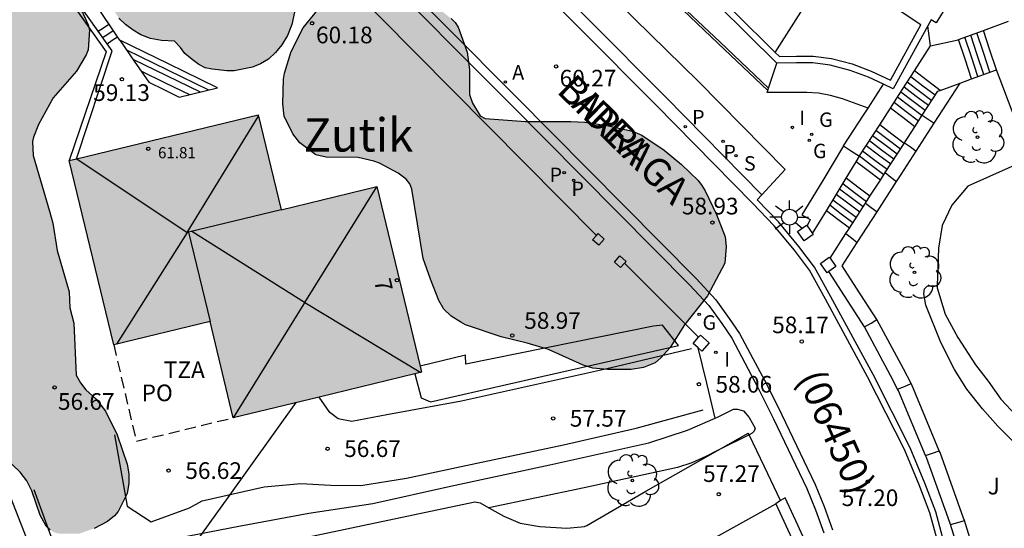
# Model space of a CAD drawing. Units: metres. Extents: x 584144 to 584494, y 4797289 to 4797540.
# Drawn here: x 584182 to 584226, y 4797344 to 4797367 of the extents above; entities that cross this region are included whole.
import ezdxf
from ezdxf.enums import TextEntityAlignment as Align

# ---------------------------------------------------------------- set-up
doc = ezdxf.new("R2010")
doc.units = ezdxf.units.M
doc.linetypes.add('TRAZOS_NORMALES', pattern=[0.75, 0.5, -0.25])
for name, color, linetype in [('020204', 9, 'Continuous'), ('020308', 9, 'Continuous'), ('050109', 4, 'Continuous'), ('060108', 9, 'Continuous'), ('060113', 4, 'Continuous'), ('060117', 9, 'Continuous'), ('060141', 9, 'Continuous'), ('060145', 9, 'Continuous'), ('070105', 6, 'Continuous'), ('070106', 6, 'Continuous'), ('070110', 9, 'Continuous'), ('080109', 9, 'Continuous'), ('080110', 9, 'Continuous'), ('080121', 9, 'TRAZOS_NORMALES'), ('080201', 9, 'Continuous'), ('080202', 9, 'Continuous'), ('080302', 9, 'Continuous'), ('080303', 9, 'Continuous'), ('080304', 9, 'Continuous'), ('080306', 9, 'Continuous'), ('080308', 9, 'Continuous'), ('080311', 9, 'Continuous'), ('080312', 8, 'Continuous'), ('080316', 9, 'Continuous'), ('100105', 3, 'Continuous'), ('100106', 63, 'Continuous'), ('100107', 3, 'Continuous'), ('100116', 71, 'Continuous'), ('100202', 3, 'Continuous'), ('100302', 7, 'Continuous'), ('200205', 4, 'Continuous'), ('200305', 4, 'Continuous'), ('210203', 4, 'Continuous'), ('210204', 9, 'Continuous'), ('210205', 4, 'Continuous'), ('210303', 4, 'Continuous'), ('210304', 9, 'Continuous'), ('210305', 4, 'Continuous'), ('230204', 9, 'Continuous'), ('230304', 9, 'Continuous'), ('240103', 9, 'LINEA_TELEFONICA'), ('250206', 9, 'Continuous'), ('270204', 9, 'Continuous'), ('270304', 9, 'Continuous'), ('990501', 21, 'Continuous'), ('990504', 63, 'Continuous'), ('990505', 151, 'Continuous')]:
    doc.layers.add(name, color=color, linetype=linetype)
doc.layers.add('080111', color=7, linetype='Continuous', lineweight=30)
doc.styles.add('ARIAL', font='ARIAL.TTF', dxfattribs={"height": 1})
doc.styles.add('ARIALI', font='ARIALI.TTF', dxfattribs={"height": 1})
doc.styles.add('ROMANS', font='romans__.ttf', dxfattribs={"height": 1})
doc.styles.get("Standard").update_dxf_attribs({"font": 'ARIAL.TTF'})
doc.linetypes.add('LINEA_TELEFONICA', pattern='A,7.5,-0.3,["T",Standard,S=0.25,R=0,X=-0.1,Y=-0.1],-0.3', length=8.1)

# ---------------------------------------------------------------- blocks, each defined once
blk = doc.blocks.new('ARBOL')
blk.add_circle((0, 0), 0.0587)
for centre, radius, start, end in [((-0.564, 0.381), 0.532, 92.28, 254.58), ((-0.28, 0.855), 0.3, 359.2878, 173.6078), ((0.097, 0.97), 0.21, 23.1565, 160.4665), ((0.438, 0.881), 0.24, 301.578, 139.328), ((0.656, 0.288), 0.443, 319.8556, 114.7656), ((-0.091, 0.321), 0.12, 119.14, 310.56), ((0.819, -0.249), 0.383, 235.5275, 62.0275), ((-0.556, -0.339), 0.555, 142.64, 266.54), ((-0.039, -0.384), 0.21, 189.64, 323.88), ((0.299, -0.624), 0.532, 224.67, 0.24), ((-0.301, -0.676), 0.45, 213.78, 295.32)]:
    blk.add_arc(centre, radius, start, end)
blk = doc.blocks.new('COTAPU')
blk.add_circle((0, 0), 0.075)
blk = doc.blocks.new('PLUVI3')
blk.add_circle((0, 0), 0.055)
blk = doc.blocks.new('FAROLA')
for p, q in [((-0.63, 0.51), (-0.255, 0.245)), ((0, 0.355), (0, 0.755)), ((0.605, 0.49), (0.276, 0.223)), ((-0.355, 0), (-0.895, 0)), ((0.355, 0), (0.855, 0)), ((-0.65, -0.52), (-0.255, -0.24)), ((0, -0.355), (0, -0.755)), ((0.585, -0.52), (0.256, -0.246))]:
    blk.add_line(p, q)
blk.add_circle((0, 0), 0.355)
blk = doc.blocks.new('PLUVI2')
blk.add_circle((0, 0), 0.055)
blk = doc.blocks.new('REIND')
blk.add_circle((0, 0), 0.055)
blk = doc.blocks.new('SANEA')
blk.add_circle((0, 0), 0.055)
blk = doc.blocks.new('REGAS')
blk.add_circle((0, 0), 0.055)
blk = doc.blocks.new('BloquePortal')
blk.add_circle((0, 0), 0.075)
at = {"flags": 5}
blk.add_attdef('INDICE', text='', height=0.75, dxfattribs=at).set_placement((0, 0), align=Align.MIDDLE_CENTER)
blk = doc.blocks.new('ABAS')
blk.add_circle((0, 0), 0.055)
blk = doc.blocks.new('PUNTO')
blk.add_circle((0, 0), 0.075)

msp = doc.modelspace()

# ---------------------------------------------------------------- hatches: boundary and pattern name
at = {"layer": '990501'}
msp.add_hatch(color=256, dxfattribs=at).paths.add_polyline_path([(584192.379, 4797362.625), (584183.86, 4797360.57), (584185.864, 4797352.265), (584190.206, 4797353.313), (584191.252, 4797348.977), (584199.747, 4797351.027), (584197.729, 4797359.391), (584193.41, 4797358.348)])
at = {"layer": '990504'}
for points in [[(584180.525, 4797371.359), (584181.677, 4797371.359), (584182.173, 4797371.315), (584183.061, 4797371.055), (584183.213, 4797370.891), (584183.449, 4797370.535), (584183.481, 4797370.323), (584183.457, 4797370.111), (584183.276, 4797369.655), (584183.324, 4797369.183), (584184.36, 4797367.451), (584184.716, 4797366.675), (584184.764, 4797366.459), (584184.708, 4797365.547), (584184.62, 4797365.331), (584184.184, 4797364.599), (584183.136, 4797363.383), (584182.476, 4797362.195), (584182.244, 4797361.619), (584182.208, 4797361.423), (584182.232, 4797360.795), (584182.972, 4797358.291), (584183.112, 4797357.739), (584183.312, 4797356.515), (584183.848, 4797354.655), (584183.888, 4797353.935), (584184.072, 4797353.235), (584184.172, 4797350.903), (584184.368, 4797350.547), (584184.604, 4797350.235), (584185.076, 4797349.815), (584185.492, 4797349.271), (584186.024, 4797348.215), (584186.464, 4797346.887), (584186.544, 4797346.451), (584186.544, 4797346.027), (584186.464, 4797345.571), (584186.06, 4797344.763), (584185.896, 4797344.567), (584185.58, 4797344.311), (584184.976, 4797343.995), (584184.316, 4797343.759), (584183.4, 4797343.759), (584183.188, 4797343.811), (584182.992, 4797343.927), (584182.82, 4797344.099), (584182.54, 4797344.587), (584182.168, 4797345.691), (584181.948, 4797346.135), (584181.64, 4797346.535), (584180.908, 4797347.239), (584180.66, 4797347.659), (584180.552, 4797348.187), (584180.548, 4797348.995), (584180.5, 4797349.215), (584180.396, 4797349.379), (584180.244, 4797349.499), (584179.84, 4797349.627), (584178.404, 4797349.639), (584177.604, 4797349.731), (584177.364, 4797349.891), (584177.044, 4797350.303), (584176.484, 4797351.335), (584176.44, 4797351.607), (584176.464, 4797353.083), (584176.424, 4797353.311), (584176.18, 4797353.959), (584176.148, 4797354.199), (584176.224, 4797355.671), (584176.416, 4797356.695), (584176.66, 4797357.327), (584176.668, 4797357.531), (584176.632, 4797358.039), (584176.576, 4797358.259), (584176.172, 4797359.447), (584176.012, 4797359.671), (584175.681, 4797359.955), (584174.649, 4797360.535), (584174.465, 4797360.695), (584174.045, 4797361.235), (584173.381, 4797362.235), (584173.049, 4797362.643), (584172.461, 4797363.319), (584171.397, 4797364.299), (584171.025, 4797365.051), (584170.909, 4797365.227), (584170.581, 4797365.543), (584170.377, 4797365.675), (584169.873, 4797365.899), (584169.345, 4797366.019), (584169.085, 4797366.015), (584168.541, 4797365.911), (584166.333, 4797364.787), (584165.521, 4797364.195), (584163.993, 4797363.407), (584161.393, 4797362.463), (584160.901, 4797362.371), (584159.937, 4797362.411), (584159.529, 4797362.643), (584159.209, 4797363.023), (584158.961, 4797363.499), (584158.577, 4797364.451), (584158.477, 4797364.923), (584158.361, 4797365.831), (584158.385, 4797366.515), (584158.473, 4797366.739), (584158.773, 4797367.103), (584160.193, 4797368.279), (584162.145, 4797369.351), (584163.457, 4797369.831), (584164.473, 4797369.803), (584164.669, 4797369.743), (584165.785, 4797369.087), (584166.185, 4797368.791), (584166.417, 4797368.763), (584166.661, 4797368.803), (584166.897, 4797368.931), (584167.873, 4797369.891), (584168.669, 4797370.463), (584168.909, 4797370.947), (584169.173, 4797372.007), (584169.261, 4797372.191), (584169.629, 4797372.455), (584170.037, 4797372.623), (584171.533, 4797372.691), (584171.777, 4797372.791), (584172.101, 4797373.063), (584172.665, 4797373.791), (584172.877, 4797373.939), (584173.097, 4797374.015), (584173.897, 4797374.071), (584174.341, 4797374.007), (584174.717, 4797373.827), (584175.045, 4797373.571), (584175.329, 4797373.287), (584175.849, 4797372.595), (584176.005, 4797372.447), (584176.973, 4797371.671), (584177.313, 4797371.427), (584177.549, 4797371.319), (584177.793, 4797371.267), (584178.401, 4797371.259)], [(584201.904, 4797364.67), (584201.904, 4797363.535), (584202.04, 4797363.151), (584202.384, 4797362.575), (584202.612, 4797362.467), (584204.428, 4797362.327), (584206.472, 4797362.326), (584207.112, 4797362.29), (584208.096, 4797362.15), (584209.26, 4797361.89), (584209.676, 4797361.71), (584210.68, 4797361.034), (584211.471, 4797360.382), (584212.215, 4797359.662), (584212.383, 4797359.442), (584212.535, 4797359.202), (584213.039, 4797358.138), (584213.427, 4797357.134), (584213.471, 4797356.698), (584213.423, 4797355.938), (584212.643, 4797354.471), (584211.599, 4797353.167), (584210.947, 4797352.147), (584210.535, 4797351.675), (584210.279, 4797351.451), (584209.743, 4797351.239), (584209.187, 4797351.159), (584208.127, 4797351.159), (584207.463, 4797351.219), (584207.027, 4797351.355), (584205.463, 4797352.051), (584204.508, 4797352.347), (584203.34, 4797352.619), (584201.72, 4797353.159), (584201.516, 4797353.279), (584201.08, 4797353.555), (584200.744, 4797353.871), (584200.516, 4797354.267), (584200.14, 4797355.219), (584199.82, 4797356.159), (584199.312, 4797359.279), (584199.208, 4797359.519), (584199.052, 4797359.727), (584198.684, 4797359.999), (584197.844, 4797360.447), (584197.588, 4797360.543), (584196.88, 4797360.703), (584195.448, 4797360.715), (584194.976, 4797360.823), (584194.252, 4797361.359), (584193.932, 4797361.763), (584193.552, 4797362.559), (584193.492, 4797363.119), (584193.512, 4797364.227), (584193.556, 4797364.495), (584193.86, 4797365.471), (584194.412, 4797366.547), (584195.06, 4797367.355), (584195.896, 4797367.951), (584196.108, 4797368.031), (584197.216, 4797368.302), (584198.268, 4797368.29), (584199.188, 4797368.11), (584200.264, 4797367.606), (584201.072, 4797366.966), (584201.252, 4797366.786), (584201.388, 4797366.574), (584201.796, 4797365.446)]]:
    msp.add_hatch(color=256, dxfattribs=at).paths.add_polyline_path(points)
at = {"layer": '990505'}
msp.add_hatch(color=256, dxfattribs=at).paths.add_polyline_path([(584194.024, 4797367.811), (584193.988, 4797368.175), (584193.864, 4797368.631), (584193.656, 4797369.103), (584193.284, 4797369.599), (584192.972, 4797369.907), (584192.564, 4797370.167), (584192.12, 4797370.351), (584191.496, 4797370.451), (584190.912, 4797370.471), (584190.848, 4797370.595), (584190.604, 4797370.879), (584190.188, 4797371.279), (584189.74, 4797371.575), (584189.236, 4797371.731), (584188.604, 4797371.803), (584188.104, 4797371.783), (584187.608, 4797371.683), (584187.148, 4797371.515), (584186.788, 4797371.291), (584186.464, 4797371.027), (584186.184, 4797370.735), (584185.944, 4797370.419), (584185.736, 4797370.031), (584185.608, 4797369.647), (584185.512, 4797369.239), (584185.488, 4797368.719), (584185.544, 4797368.211), (584185.668, 4797367.711), (584185.884, 4797367.303), (584186.1, 4797366.983), (584186.392, 4797366.687), (584186.736, 4797366.439), (584187.092, 4797366.227), (584187.524, 4797366.063), (584188.016, 4797365.971), (584188.6, 4797365.947), (584188.868, 4797365.663), (584189.076, 4797365.391), (584189.404, 4797365.111), (584189.696, 4797364.887), (584189.988, 4797364.747), (584190.3, 4797364.675), (584190.968, 4797364.611), (584191.296, 4797364.611), (584192.116, 4797364.771), (584192.476, 4797364.915), (584192.844, 4797365.139), (584193.164, 4797365.439), (584193.44, 4797365.779), (584193.704, 4797366.191), (584193.9, 4797366.699), (584194.008, 4797367.251)])

# ---------------------------------------------------------------- linework, layer by layer
at = {"layer": '050109'}
for points in [[(584194.008, 4797367.251, 60.186), (584193.9, 4797366.699, 60.186), (584193.704, 4797366.191, 60.186), (584193.44, 4797365.779, 60.186), (584193.164, 4797365.439, 60.186), (584192.844, 4797365.139, 60.186), (584192.476, 4797364.915, 60.186), (584192.116, 4797364.771, 60.186), (584191.296, 4797364.611, 60.186), (584190.968, 4797364.611, 60.186), (584190.3, 4797364.675, 60.186), (584189.988, 4797364.747, 60.186), (584189.696, 4797364.887, 60.186), (584189.404, 4797365.111, 60.186), (584189.076, 4797365.391, 60.186), (584188.868, 4797365.663, 60.186), (584188.6, 4797365.947, 60.238)], [(584188.6, 4797365.947, 60.238), (584188.016, 4797365.971, 60.238), (584187.524, 4797366.063, 60.238), (584187.092, 4797366.227, 60.238), (584186.736, 4797366.439, 60.238), (584186.392, 4797366.687, 60.238), (584186.1, 4797366.983, 60.238)]]:
    msp.add_polyline3d(points, dxfattribs=at)
at = {"layer": '060108'}
for points in [[(584180.441, 4797389.366, 63.998), (584185.357, 4797383.162, 63.198), (584189.085, 4797378.346, 62.562), (584190.356, 4797376.694, 62.334), (584191.088, 4797375.806, 62.258), (584192.152, 4797374.718, 62.074), (584197.448, 4797369.442, 61.298), (584203.704, 4797363.151, 60.21), (584211.831, 4797354.967, 58.79), (584212.695, 4797354.035, 58.578), (584213.279, 4797353.219, 58.398), (584213.727, 4797352.563, 58.21), (584214.315, 4797351.451, 57.998), (584214.935, 4797350.279, 57.826), (584215.619, 4797348.931, 57.63), (584216.439, 4797347.203, 57.446), (584217.115, 4797345.799, 57.322), (584217.507, 4797344.839, 57.234), (584217.883, 4797343.791, 57.07)], [(584215.085, 4797359.023, 59.086), (584216.131, 4797360.166, 59.178), (584212.212, 4797364.138, 59.782), (584208.64, 4797367.642, 60.326), (584205.644, 4797370.678, 60.842), (584204.568, 4797369.649, 60.778)], [(584223.239, 4797343.623, 56.815), (584222.931, 4797344.747, 56.979), (584222.439, 4797346.031, 57.211), (584221.771, 4797347.631, 57.503), (584220.099, 4797350.926, 57.971), (584218.191, 4797354.43, 58.539), (584217.467, 4797355.762, 58.719), (584216.759, 4797356.694, 58.823), (584215.835, 4797357.802, 58.951), (584214.871, 4797358.79, 59.067), (584215.085, 4797359.023, 59.086)]]:
    msp.add_polyline3d(points, dxfattribs=at)
at = {"layer": '060113'}
for points in [[(584180.771, 4797389.619, 63.992), (584185.684, 4797383.419, 63.192), (584189.413, 4797378.601, 62.556), (584190.681, 4797376.953, 62.328), (584191.397, 4797376.085, 62.253), (584192.447, 4797375.011, 62.071), (584197.742, 4797369.737, 61.295), (584203.999, 4797363.444, 60.207), (584212.13, 4797355.256, 58.786), (584213.018, 4797354.299, 58.573), (584213.619, 4797353.458, 58.391), (584214.083, 4797352.78, 58.202), (584214.681, 4797351.646, 57.989), (584215.304, 4797350.471, 57.817), (584215.992, 4797349.115, 57.621), (584216.813, 4797347.383, 57.436), (584217.495, 4797345.969, 57.312), (584217.895, 4797344.989, 57.223), (584218.276, 4797343.926, 57.058)], [(584215.085, 4797359.023, 58.98), (584210.738, 4797363.442, 59.703), (584207.302, 4797366.886, 60.291), (584204.568, 4797369.649, 60.682)], [(584222.965, 4797343.607, 56.707), (584222.665, 4797344.699, 56.865), (584222.182, 4797345.961, 57.093), (584221.521, 4797347.544, 57.382), (584219.857, 4797350.824, 57.847), (584217.951, 4797354.322, 58.414), (584217.241, 4797355.63, 58.589), (584216.554, 4797356.534, 58.687), (584215.645, 4797357.624, 58.811), (584214.66, 4797358.651, 58.976), (584210.314, 4797363.07, 59.699), (584206.878, 4797366.514, 60.287), (584204.144, 4797369.277, 60.678)]]:
    msp.add_polyline3d(points, dxfattribs=at)
at = {"layer": '060117'}
for points in [[(584225.665, 4797364.656, 63.723), (584225.372, 4797365.54, 63.719), (584225.079, 4797366.423, 63.719)], [(584185.562, 4797365.825, 59.266), (584185.798, 4797365.981, 59.266), (584186.034, 4797366.137, 59.266)], [(584224.541, 4797364.244, 63.083), (584224.247, 4797365.127, 63.083), (584223.954, 4797366.011, 63.083)], [(584223.13, 4797363.726, 62.911), (584222.549, 4797364.163, 62.911), (584221.969, 4797364.601, 62.911)], [(584227.17, 4797360.657, 62.653), (584226.534, 4797362.347, 63.105), (584225.665, 4797364.656, 63.723)], [(584221.989, 4797362.09, 61.715), (584221.437, 4797362.506, 61.715), (584220.885, 4797362.922, 61.715)], [(584221.504, 4797361.34, 61.539), (584220.951, 4797361.757, 61.539), (584220.399, 4797362.173, 61.539)], [(584220.432, 4797359.684, 60.391), (584219.883, 4797360.098, 60.391), (584219.334, 4797360.512, 60.391)], [(584219.961, 4797358.955, 60.115), (584219.422, 4797359.361, 60.115), (584218.883, 4797359.767, 60.115)], [(584219.035, 4797357.524, 59.135), (584218.517, 4797357.914, 59.135), (584217.999, 4797358.305, 59.135)]]:
    msp.add_polyline3d(points, dxfattribs=at)
msp.add_polyline3d([(584186.132, 4797365.991, 60.182), (584186.786, 4797365.044, 59.762), (584187.439, 4797364.096, 59.343), (584188.126, 4797363.761, 59.343), (584188.814, 4797363.426, 59.345), (584190.543, 4797363.844, 60.196), (584188.338, 4797364.918, 60.189)], close=True, dxfattribs=at)
at = {"layer": '060141'}
for points in [[(584185.163, 4797366.389, 59.538), (584185.406, 4797366.55, 59.538), (584185.649, 4797366.71, 59.538)], [(584185.363, 4797366.106, 59.438), (584185.602, 4797366.264, 59.438), (584185.842, 4797366.422, 59.438)], [(584224.827, 4797364.349, 63.323), (584224.534, 4797365.233, 63.323), (584224.241, 4797366.116, 63.323)], [(584225.095, 4797364.447, 63.498), (584224.802, 4797365.331, 63.498), (584224.509, 4797366.214, 63.498)], [(584225.372, 4797364.549, 63.628), (584225.079, 4797365.433, 63.628), (584224.786, 4797366.316, 63.628)], [(584186.44, 4797365.545, 59.864), (584188.288, 4797364.645, 59.87), (584190.136, 4797363.745, 59.876)], [(584186.728, 4797365.128, 59.658), (584188.242, 4797364.391, 59.662), (584189.756, 4797363.654, 59.667)], [(584187.092, 4797364.6, 59.431), (584188.183, 4797364.068, 59.434), (584189.274, 4797363.537, 59.438)], [(584222.903, 4797363.504, 62.703), (584222.351, 4797363.921, 62.703), (584221.799, 4797364.337, 62.703)], [(584222.601, 4797363.038, 62.419), (584222.049, 4797363.454, 62.419), (584221.497, 4797363.87, 62.419)], [(584222.747, 4797363.262, 62.587), (584222.195, 4797363.678, 62.587), (584221.642, 4797364.094, 62.587)], [(584222.309, 4797362.585, 62.039), (584221.757, 4797363.001, 62.039), (584221.205, 4797363.416, 62.039)], [(584222.458, 4797362.816, 62.219), (584221.907, 4797363.232, 62.219), (584221.355, 4797363.648, 62.219)], [(584222.152, 4797362.342, 61.871), (584221.6, 4797362.758, 61.871), (584221.048, 4797363.174, 61.871)], [(584221.335, 4797361.079, 61.383), (584220.783, 4797361.495, 61.383), (584220.23, 4797361.912, 61.383)], [(584221.04, 4797360.623, 61.035), (584220.487, 4797361.039, 61.035), (584219.935, 4797361.456, 61.035)], [(584221.187, 4797360.851, 61.175), (584220.635, 4797361.267, 61.175), (584220.082, 4797361.684, 61.175)], [(584220.895, 4797360.399, 60.823), (584220.342, 4797360.815, 60.823), (584219.789, 4797361.232, 60.823)], [(584220.589, 4797359.926, 60.519), (584220.037, 4797360.343, 60.519), (584219.484, 4797360.759, 60.519)], [(584220.737, 4797360.155, 60.675), (584220.184, 4797360.571, 60.675), (584219.631, 4797360.988, 60.675)], [(584219.652, 4797358.478, 59.787), (584219.12, 4797358.879, 59.787), (584218.588, 4797359.279, 59.787)], [(584219.802, 4797358.71, 59.975), (584219.267, 4797359.113, 59.975), (584218.732, 4797359.517, 59.975)], [(584219.5, 4797358.243, 59.627), (584218.971, 4797358.641, 59.627), (584218.443, 4797359.039, 59.627)], [(584219.19, 4797357.763, 59.327), (584218.668, 4797358.156, 59.327), (584218.146, 4797358.549, 59.327)], [(584219.341, 4797357.997, 59.483), (584218.816, 4797358.393, 59.483), (584218.291, 4797358.788, 59.483)]]:
    msp.add_polyline3d(points, dxfattribs=at)
at = {"layer": '060145'}
for points in [[(584213.12, 4797347.516, 57.46), (584214.474, 4797348.283, 57.57)], [(584202.783, 4797344.928, 56.81), (584203.455, 4797344.545, 56.81), (584204.195, 4797344.237, 56.822), (584205.071, 4797344.085, 56.87), (584206.295, 4797344.013, 56.91), (584206.947, 4797344.073, 56.926), (584207.091, 4797344.089, 56.934), (584207.191, 4797344.125, 56.934), (584209.863, 4797345.673, 57.194), (584213.12, 4797347.516, 57.46)], [(584191.083, 4797342.521, 56.492), (584191.017, 4797342.854, 56.492), (584202.139, 4797345.197, 56.81), (584202.387, 4797345.153, 56.81), (584202.783, 4797344.928, 56.81)]]:
    msp.add_polyline3d(points, dxfattribs=at)
at = {"layer": '070105'}
for points in [[(584185.178, 4797379.563, 62.542), (584181.455, 4797375.604, 62.542), (584177.733, 4797371.643, 62.542), (584178.143, 4797371.315, 62.542), (584178.553, 4797370.987, 62.542), (584179.88, 4797371.27, 60.77), (584181.207, 4797371.552, 60.77), (584185.516, 4797365.461, 59.15), (584183.86, 4797360.57, 59.143)], [(584185.743, 4797379.434, 62.95), (584187.237, 4797377.718, 62.682), (584188.644, 4797376.268, 62.453), (584197.873, 4797367.029, 61.037), (584207.632, 4797357.192, 59.432)], [(584228.251, 4797375.338, 68.3), (584222.947, 4797366.764, 67.001), (584222.72, 4797366.904, 67.195), (584222.574, 4797366.636, 64.326)], [(584186.034, 4797366.137, 60.182), (584185.116, 4797367.503, 60.182), (584184.968, 4797367.847, 60.182), (584184.86, 4797368.487, 60.182), (584184.88, 4797369.131, 60.182), (584184.972, 4797369.759, 60.182), (584185.132, 4797370.243, 60.182), (584185.336, 4797370.695, 60.182)], [(584185.562, 4797365.825, 59.179), (584182.574, 4797370.048, 60.527)], [(584215.69, 4797365.439, 63.775), (584212.048, 4797369.051, 64.376), (584212.735, 4797370.258, 64.376)], [(584215.69, 4797365.439, 63.775), (584216.946, 4797367.411, 63.992), (584218.204, 4797369.383, 64.208)], [(584215.69, 4797365.439, 63.775), (584215.879, 4797365.251, 64.364), (584216.643, 4797365.263, 64.356), (584217.407, 4797365.263, 64.332), (584218.231, 4797365.155, 64.336), (584219.159, 4797364.915, 64.36), (584220.015, 4797364.591, 64.36), (584220.887, 4797364.187, 64.36), (584222.254, 4797366.678, 64.329), (584218.289, 4797369.326, 65.69), (584218.204, 4797369.383, 65.689)], [(584215.757, 4797364.949, 64.365), (584211.803, 4797368.872, 64.378)], [(584215.35, 4797363.726, 59.725), (584213.119, 4797365.845, 60.046), (584210.888, 4797367.963, 60.368)], [(584225.079, 4797366.423, 63.718), (584226.208, 4797366.838, 64.009)], [(584222.574, 4797366.636, 64.326), (584221.015, 4797363.797, 64.36), (584220.572, 4797364.002, 64.361)], [(584222.697, 4797365.73, 63.507), (584222.635, 4797366.184, 63.541), (584222.574, 4797366.636, 64.326)], [(584223.954, 4797366.011, 63.428), (584225.079, 4797366.423, 63.718)], [(584186.132, 4797365.991, 60.182), (584186.034, 4797366.137, 60.182)], [(584222.697, 4797365.73, 63.507), (584223.941, 4797366.006, 63.424), (584223.954, 4797366.011, 63.428)], [(584184.182, 4797360.648, 59.072), (584185.79, 4797365.502, 59.076), (584185.562, 4797365.825, 59.179)], [(584221.969, 4797364.601, 63.184), (584222.697, 4797365.73, 63.507)], [(584215.385, 4797363.831, 61.299), (584215.757, 4797364.949, 61.316)], [(584220.572, 4797364.002, 64.361), (584219.899, 4797364.314, 64.361), (584219.068, 4797364.629, 64.361), (584218.174, 4797364.86, 64.337), (584217.387, 4797364.963, 64.332), (584216.645, 4797364.963, 64.356), (584215.757, 4797364.949, 64.365)], [(584220.885, 4797362.922, 62.859), (584221.285, 4797363.54, 62.88), (584221.969, 4797364.601, 63.184)], [(584224.541, 4797364.244, 63.384), (584225.665, 4797364.656, 63.728)], [(584224.03, 4797364.056, 63.228), (584224.541, 4797364.244, 63.384)], [(584219.875, 4797362.926, 62.843), (584218.719, 4797363.351, 61.296), (584218.175, 4797363.503, 61.296), (584217.635, 4797363.595, 61.296), (584217.111, 4797363.627, 61.296), (584216.191, 4797363.631, 61.296), (584215.319, 4797363.635, 61.296), (584215.35, 4797363.726, 61.298)], [(584215.35, 4797363.726, 61.298), (584215.385, 4797363.831, 61.299)], [(584219.875, 4797362.926, 62.843), (584220.572, 4797364.002, 62.88)], [(584222.322, 4797362.605, 62.57), (584223.021, 4797363.686, 62.919), (584223.13, 4797363.726, 62.953)], [(584222.863, 4797362.251, 62.645), (584224.03, 4797364.056, 63.228)], [(584223.13, 4797363.726, 62.953), (584224.03, 4797364.056, 63.228)], [(584218.771, 4797361.223, 62.784), (584219.671, 4797362.613, 62.832), (584219.875, 4797362.926, 62.843)], [(584220.399, 4797362.173, 62.833), (584220.885, 4797362.922, 62.859)], [(584221.989, 4797362.09, 62.448), (584222.322, 4797362.605, 62.57)], [(584222.322, 4797362.605, 62.885), (584222.592, 4797362.428, 62.886), (584222.863, 4797362.251, 62.887)], [(584219.485, 4797360.761, 61.437), (584219.495, 4797360.777, 62.785), (584220.399, 4797362.173, 62.833)], [(584221.52, 4797361.366, 62.275), (584221.989, 4797362.09, 62.448)], [(584222.045, 4797360.987, 62.271), (584222.863, 4797362.251, 62.645)], [(584218.771, 4797361.223, 61.436), (584217.833, 4797359.673, 61.482), (584216.895, 4797358.123, 61.528), (584217.265, 4797357.91, 61.475), (584217.128, 4797357.621, 61.475)], [(584218.771, 4797361.223, 62.784), (584219.127, 4797360.992, 62.784), (584219.485, 4797360.761, 61.437)], [(584220.652, 4797360.024, 61.835), (584221.504, 4797361.34, 62.267)], [(584221.504, 4797361.34, 62.267), (584221.52, 4797361.366, 62.275)], [(584221.52, 4797361.366, 62.275), (584221.783, 4797361.177, 62.273), (584222.045, 4797360.987, 62.271)], [(584219.334, 4797360.512, 61.444), (584219.485, 4797360.761, 61.437)], [(584221.157, 4797359.615, 61.793), (584221.367, 4797359.939, 61.898), (584222.045, 4797360.987, 62.271)], [(584218.883, 4797359.767, 61.466), (584219.334, 4797360.512, 61.444)], [(584217.999, 4797358.305, 61.51), (584218.436, 4797359.028, 61.488), (584218.883, 4797359.767, 61.466)], [(584219.961, 4797358.955, 61.413), (584220.432, 4797359.684, 61.701)], [(584220.432, 4797359.684, 61.701), (584220.652, 4797360.024, 61.835)], [(584220.652, 4797360.024, 61.835), (584220.905, 4797359.819, 61.837), (584221.157, 4797359.615, 61.839)], [(584220.28, 4797358.259, 61.355), (584221.157, 4797359.615, 61.793)], [(584219.762, 4797358.648, 61.292), (584219.961, 4797358.955, 61.413)], [(584219.035, 4797357.524, 60.928), (584219.762, 4797358.648, 61.292)], [(584219.762, 4797358.648, 61.292), (584220.021, 4797358.453, 61.37), (584220.28, 4797358.259, 61.375)], [(584217.374, 4797357.273, 61.54), (584217.999, 4797358.305, 61.51)], [(584219.387, 4797356.878, 60.908), (584220.28, 4797358.259, 61.355)], [(584218.877, 4797357.28, 60.85), (584219.035, 4797357.524, 60.928)], [(584218.16, 4797356.171, 60.491), (584218.877, 4797357.28, 60.85)], [(584218.877, 4797357.28, 60.85), (584219.131, 4797357.079, 60.879), (584219.387, 4797356.878, 60.879)], [(584220.275, 4797353.402, 59.926), (584219.356, 4797354.813, 60.477), (584218.704, 4797355.823, 60.424), (584219.387, 4797356.878, 60.908)], [(584208.897, 4797355.94, 59.247), (584212.237, 4797352.603, 58.462)], [(584219.719, 4797353.07, 59.88), (584218.809, 4797354.466, 60.427), (584218.102, 4797355.561, 60.397)], [(584219.719, 4797353.07, 59.88), (584220.009, 4797353.243, 60.326), (584220.275, 4797353.402, 60.323)], [(584221.21, 4797350.273, 59.443), (584220.889, 4797350.89, 59.935), (584219.719, 4797353.07, 59.88)], [(584221.814, 4797350.516, 59.879), (584221.469, 4797351.181, 59.977), (584220.275, 4797353.402, 59.926)], [(584221.21, 4797350.273, 59.879), (584221.512, 4797350.395, 59.879), (584221.814, 4797350.516, 59.879)], [(584223.085, 4797347.497, 58.958), (584221.844, 4797350.458, 59.421), (584221.814, 4797350.516, 59.879)], [(584222.471, 4797347.283, 59.379), (584221.249, 4797350.198, 59.383), (584221.21, 4797350.273, 59.443)], [(584222.471, 4797347.283, 59.379), (584222.778, 4797347.39, 59.374), (584223.085, 4797347.497, 59.368)], [(584223.59, 4797344.178, 58.447), (584223.565, 4797344.259, 58.447), (584222.513, 4797347.183, 58.911), (584222.471, 4797347.283, 59.379)], [(584224.217, 4797344.346, 58.478), (584224.182, 4797344.462, 58.477), (584223.12, 4797347.414, 58.945), (584223.085, 4797347.497, 58.958)], [(584214.126, 4797318.558, 52.785), (584214.145, 4797318.61, 52.794), (584214.443, 4797318.697, 52.825), (584216.17, 4797324.074, 53.69), (584217.801, 4797330.351, 57.065), (584218.008, 4797331.261, 57.156), (584218.175, 4797332.257, 57.241), (584218.249, 4797333.513, 57.37), (584218.249, 4797334.658, 57.54), (584218.229, 4797336.3, 57.709), (584218.177, 4797337.605, 57.902), (584218.132, 4797338.759, 58.084), (584218.032, 4797339.674, 58.192), (584217.848, 4797340.687, 58.315), (584217.662, 4797341.588, 58.37), (584217.437, 4797342.319, 58.446), (584217.103, 4797343.281, 58.586), (584216.707, 4797344.149, 58.694), (584216.135, 4797345.373, 58.898), (584215.934, 4797345.246, 58.902)], [(584215.934, 4797345.246, 58.902), (584215.715, 4797345.107, 58.905)], [(584215.715, 4797345.107, 58.905), (584216.264, 4797343.932, 58.778), (584216.65, 4797343.088, 58.673), (584216.976, 4797342.146, 58.536), (584217.063, 4797341.86, 58.506), (584217.359, 4797340.597, 58.258), (584217.539, 4797339.609, 58.138), (584217.635, 4797338.729, 58.034), (584217.679, 4797337.593, 57.854), (584217.731, 4797336.293, 57.662), (584217.751, 4797334.661, 57.494), (584217.751, 4797333.533, 57.326), (584217.679, 4797332.317, 57.202), (584217.519, 4797331.361, 57.122), (584217.315, 4797330.465, 57.034)], [(584223.59, 4797344.178, 58.863), (584223.919, 4797344.266, 58.851), (584224.217, 4797344.346, 58.478)], [(584224.628, 4797340.935, 58.145), (584224.505, 4797341.211, 58.451), (584223.59, 4797344.178, 58.447)], [(584225.254, 4797341.124, 58.11), (584225.119, 4797341.423, 58.482), (584224.217, 4797344.346, 58.478)]]:
    msp.add_polyline3d(points, dxfattribs=at)
at = {"layer": '070106'}
for points in [[(584212.989, 4797348.965, 59.798), (584212.601, 4797350.54, 59.798), (584212.21, 4797352.122, 59.798)], [(584214.508, 4797348.213, 59.656), (584214.474, 4797348.283, 59.655)], [(584215.934, 4797345.246, 59.696), (584215.204, 4797346.764, 59.676), (584214.508, 4797348.213, 59.656)]]:
    msp.add_polyline3d(points, dxfattribs=at)
at = {"layer": '070110'}
for points in [[(584217, 4797356.947, 60.835), (584216.701, 4797357.37, 60.835), (584217.104, 4797357.655, 60.823), (584217.128, 4797357.621, 60.823)], [(584217.128, 4797357.621, 60.823), (584217.374, 4797357.273, 60.823)], [(584207.708, 4797357.275, 59.433), (584207.983, 4797357.023, 59.39), (584207.731, 4797356.748, 59.39), (584207.456, 4797357, 59.433), (584207.632, 4797357.192, 59.433)], [(584207.632, 4797357.192, 59.433), (584207.708, 4797357.275, 59.433)], [(584217.374, 4797357.273, 60.823), (584217.403, 4797357.232, 60.823), (584217, 4797356.947, 60.835)], [(584208.897, 4797355.94, 59.241), (584208.713, 4797355.741, 59.241), (584208.438, 4797355.993, 59.284), (584208.69, 4797356.268, 59.284)], [(584208.69, 4797356.268, 59.284), (584208.965, 4797356.016, 59.241), (584208.897, 4797355.94, 59.241)], [(584218.025, 4797355.506, 60.895), (584217.726, 4797355.929, 60.895), (584218.129, 4797356.214, 60.883), (584218.16, 4797356.171, 60.883)], [(584218.16, 4797356.171, 60.883), (584218.428, 4797355.791, 60.883), (584218.102, 4797355.561, 60.893)], [(584218.102, 4797355.561, 60.893), (584218.025, 4797355.506, 60.895)], [(584212.21, 4797352.122, 60.742), (584211.987, 4797352.319, 60.742), (584212.237, 4797352.603, 60.742)], [(584212.237, 4797352.603, 60.742), (584212.323, 4797352.701, 60.742), (584212.711, 4797352.359, 60.742), (584212.375, 4797351.977, 60.742)], [(584212.375, 4797351.977, 60.742), (584212.21, 4797352.122, 60.742)]]:
    msp.add_polyline3d(points, dxfattribs=at)
at = {"layer": '080109'}
for points in [[(584189.17, 4797357.318, 63.631), (584192.395, 4797362.558, 62.429)], [(584184.193, 4797360.65, 62.256), (584189.17, 4797357.318, 63.631)], [(584194.484, 4797354.171, 66.242), (584197.733, 4797359.376, 64.977)], [(584189.17, 4797357.318, 63.631), (584185.995, 4797352.297, 62.3)], [(584189.392, 4797357.378, 65.02), (584194.458, 4797354.187, 66.288), (584194.484, 4797354.171, 66.282)], [(584191.262, 4797348.979, 64.938), (584194.448, 4797354.114, 66.256), (584194.484, 4797354.171, 66.242)], [(584194.484, 4797354.171, 66.282), (584199.716, 4797351.019, 64.957)]]:
    msp.add_polyline3d(points, dxfattribs=at)
at = {"layer": '080110'}
msp.add_polyline3d([(584193.41, 4797358.349, 64.522), (584189.235, 4797357.34, 64.554), (584190.206, 4797353.313, 64.418)], dxfattribs=at)
at = {"layer": '080111'}
for points in [[(584184.182, 4797360.648, 61.769), (584192.379, 4797362.625, 61.646)], [(584192.379, 4797362.625, 61.646), (584193.41, 4797358.348, 64.523), (584197.729, 4797359.391, 64.39), (584199.679, 4797351.307, 64.39)], [(584183.86, 4797360.57, 61.774), (584184.182, 4797360.648, 61.769)], [(584185.864, 4797352.265, 61.765), (584183.86, 4797360.57, 61.774)], [(584191.252, 4797348.977, 64.431), (584190.206, 4797353.313, 61.731), (584185.864, 4797352.265, 61.765)], [(584199.679, 4797351.307, 64.39), (584199.747, 4797351.027, 64.39), (584199.435, 4797350.952, 64.392)], [(584199.435, 4797350.952, 64.392), (584195.129, 4797349.913, 64.412)], [(584195.129, 4797349.913, 64.412), (584191.252, 4797348.977, 64.431)]]:
    msp.add_polyline3d(points, dxfattribs=at)
at = {"layer": '080121'}
msp.add_polyline3d([(584185.864, 4797352.265, 59.094), (584186.54, 4797349.37, 59.094), (584186.888, 4797347.925, 59.094), (584191.252, 4797348.977, 59.071)], dxfattribs=at)
at = {"layer": '100105'}
for points in [[(584210.959, 4797368.034, 60.368), (584213.187, 4797365.918, 60.046), (584215.385, 4797363.831, 59.73)], [(584185.901, 4797348.21, 56.58), (584186.472, 4797344.992, 56.547)]]:
    msp.add_polyline3d(points, dxfattribs=at)
at = {"layer": '100106', "flags": 128}
for points, elevation in [([(584184.36, 4797367.451), (584184.716, 4797366.675), (584184.764, 4797366.459), (584184.708, 4797365.547), (584184.62, 4797365.331), (584184.184, 4797364.599), (584183.136, 4797363.383), (584182.476, 4797362.195), (584182.244, 4797361.619), (584182.208, 4797361.423), (584182.232, 4797360.795), (584182.972, 4797358.291), (584183.112, 4797357.739), (584183.312, 4797356.515), (584183.848, 4797354.655), (584183.888, 4797353.935), (584184.072, 4797353.235), (584184.172, 4797350.903), (584184.368, 4797350.547), (584184.604, 4797350.235), (584185.076, 4797349.815), (584185.492, 4797349.271), (584186.024, 4797348.215), (584186.464, 4797346.887), (584186.544, 4797346.451), (584186.544, 4797346.027), (584186.464, 4797345.571), (584186.06, 4797344.763), (584185.896, 4797344.567), (584185.58, 4797344.311), (584184.976, 4797343.995)], 61.56), ([(584201.072, 4797366.966), (584201.252, 4797366.786), (584201.388, 4797366.574), (584201.796, 4797365.446), (584201.904, 4797364.67), (584201.904, 4797363.535), (584202.04, 4797363.151), (584202.384, 4797362.575), (584202.612, 4797362.467), (584204.428, 4797362.327), (584206.472, 4797362.326), (584207.112, 4797362.29), (584208.096, 4797362.15), (584209.26, 4797361.89), (584209.676, 4797361.71), (584210.68, 4797361.034), (584211.471, 4797360.382), (584212.215, 4797359.662), (584212.383, 4797359.442), (584212.535, 4797359.202), (584213.039, 4797358.138), (584213.427, 4797357.134), (584213.471, 4797356.698), (584213.423, 4797355.938), (584212.643, 4797354.471), (584211.599, 4797353.167), (584210.947, 4797352.147), (584210.535, 4797351.675), (584210.279, 4797351.451), (584209.743, 4797351.239), (584209.187, 4797351.159), (584208.127, 4797351.159), (584207.463, 4797351.219), (584207.027, 4797351.355), (584205.463, 4797352.051), (584204.508, 4797352.347), (584203.34, 4797352.619), (584201.72, 4797353.159), (584201.516, 4797353.279), (584201.08, 4797353.555), (584200.744, 4797353.871), (584200.516, 4797354.267), (584200.14, 4797355.219), (584199.82, 4797356.159), (584199.312, 4797359.279), (584199.208, 4797359.519), (584199.052, 4797359.727), (584198.684, 4797359.999), (584197.844, 4797360.447), (584197.588, 4797360.543), (584196.88, 4797360.703), (584195.448, 4797360.715), (584194.976, 4797360.823), (584194.252, 4797361.359), (584193.932, 4797361.763), (584193.552, 4797362.559), (584193.492, 4797363.119), (584193.512, 4797364.227), (584193.556, 4797364.495), (584193.86, 4797365.471), (584194.412, 4797366.547), (584195.06, 4797367.355)], 64.268), ([(584182.992, 4797343.927), (584182.82, 4797344.099), (584182.54, 4797344.587), (584182.168, 4797345.691), (584181.948, 4797346.135), (584181.64, 4797346.535), (584180.908, 4797347.239)], 61.56)]:
    msp.add_lwpolyline(points, dxfattribs=dict(at, elevation=elevation))
at = {"layer": '100107'}
for points in [[(584233.389, 4797343.842, 60.579), (584232.365, 4797344.374, 60.751), (584231.001, 4797344.934, 61.079), (584229.653, 4797345.666, 61.319), (584228.257, 4797346.522, 61.479), (584227.337, 4797347.166, 61.643), (584226.433, 4797347.894, 61.771), (584225.733, 4797348.602, 61.951), (584225.029, 4797349.378, 62.019), (584224.329, 4797350.274, 62.167), (584223.769, 4797351.158, 62.247), (584223.157, 4797352.374, 62.427), (584222.477, 4797354.058, 62.599), (584222.389, 4797354.566, 62.615), (584222.421, 4797354.786, 62.627), (584222.541, 4797354.91, 62.631), (584222.697, 4797354.926, 62.631), (584222.801, 4797354.926, 62.631), (584222.996, 4797354.921, 62.631)], [(584199.435, 4797350.952, 59.81), (584199.723, 4797349.881, 59.89), (584200.15, 4797349.703, 59.902), (584204.896, 4797350.772, 60.035), (584211.325, 4797352.229, 60.031), (584210.609, 4797353.154, 60.038), (584210.196, 4797353.112, 60.036), (584201.74, 4797351.392, 59.948), (584201.725, 4797351.792, 59.95), (584199.679, 4797351.307, 59.946)], [(584161.9, 4797338.028, 54.769), (584166, 4797338.942, 55.326), (584170.532, 4797339.854, 55.734), (584175.38, 4797340.846, 56.122), (584177.176, 4797341.242, 56.29), (584179.376, 4797341.69, 56.654), (584182.28, 4797342.354, 57.114), (584182.384, 4797342.414, 57.158), (584181.108, 4797345.681, 57.234), (584180.668, 4797347.077, 57.222), (584180.192, 4797348.733, 57.254), (584179.896, 4797350.261, 57.254)], [(584212.989, 4797348.965, 59.733), (584213.119, 4797349.021, 59.75), (584213.807, 4797349.361, 59.754), (584213.995, 4797349.361, 59.754), (584214.263, 4797349.289, 59.754), (584214.515, 4797348.993, 59.754), (584214.779, 4797348.505, 59.754), (584214.735, 4797348.377, 59.754), (584214.643, 4797348.281, 59.754), (584214.508, 4797348.213, 59.736)], [(584182.264, 4797345.749, 57.45), (584183.316, 4797342.858, 57.322), (584183.408, 4797342.734, 57.322), (584183.552, 4797342.678, 57.322), (584183.74, 4797342.67, 57.322), (584183.936, 4797342.702, 57.322), (584186.532, 4797343.189, 57.622), (584188.788, 4797343.569, 58.278), (584191.504, 4797344.097, 58.35), (584194.668, 4797344.677, 58.486), (584197.552, 4797345.117, 58.518), (584201.043, 4797345.893, 58.706), (584205.531, 4797346.861, 59.146), (584209.987, 4797347.845, 59.478), (584211.727, 4797348.425, 59.562), (584212.989, 4797348.965, 59.733)], [(584214.508, 4797348.213, 59.736), (584213.12, 4797347.516, 59.547)], [(584213.12, 4797347.516, 59.547), (584212.555, 4797347.233, 59.47), (584211.935, 4797346.945, 59.438), (584211.287, 4797346.741, 59.382), (584207.075, 4797345.821, 59.09), (584202.783, 4797344.928, 58.614)]]:
    msp.add_polyline3d(points, dxfattribs=at)
at = {"layer": '100116'}
for points in [[(584227.17, 4797360.657, 62.612), (584224.373, 4797359.406, 62.543), (584223.653, 4797358.558, 62.479), (584223.217, 4797357.642, 62.387), (584223.057, 4797356.614, 62.259), (584222.996, 4797354.921, 62.134)], [(584222.996, 4797354.921, 62.134), (584222.993, 4797354.83, 62.127), (584223.357, 4797353.642, 61.999), (584223.929, 4797352.594, 61.883), (584224.721, 4797351.37, 61.747), (584225.293, 4797350.622, 61.615), (584225.861, 4797349.814, 61.427), (584226.569, 4797349.062, 61.299), (584227.225, 4797348.47, 61.191), (584228.053, 4797347.87, 61.059), (584230.353, 4797346.554, 60.655), (584232.957, 4797345.07, 60.175), (584234.321, 4797344.166, 59.855), (584234.972, 4797343.562, 59.615)], [(584211.913, 4797352.091, 58.088), (584208.034, 4797351.162, 57.997), (584201.551, 4797349.726, 57.345), (584198.173, 4797349.11, 56.996), (584196.6, 4797348.815, 56.831), (584195.98, 4797348.928, 56.728), (584195.603, 4797349.222, 56.64), (584195.129, 4797349.913, 56.608)], [(584186.472, 4797344.992, 56.547), (584187.548, 4797344.289, 56.612), (584189.287, 4797344.92, 56.681), (584189.853, 4797345.234, 56.689), (584192.65, 4797345.872, 56.724), (584194.301, 4797346.024, 56.742), (584195.644, 4797345.943, 56.756), (584197.012, 4797345.926, 56.814), (584199.063, 4797346.262, 56.979), (584202.233, 4797346.928, 57.253), (584206.139, 4797347.767, 57.532), (584209.426, 4797348.512, 57.794), (584212.441, 4797349.332, 57.993)], [(584211.841, 4797323.084, 56.567), (584208.963, 4797336.721, 56.694), (584208.939, 4797337.061, 56.694), (584209.019, 4797337.893, 56.722), (584209.411, 4797339.541, 56.85), (584210.191, 4797341.801, 57.038), (584210.443, 4797342.073, 57.038), (584211.115, 4797342.545, 57.098), (584215.715, 4797345.107, 57.386)]]:
    msp.add_polyline3d(points, dxfattribs=at)
at = {"layer": '240103'}
msp.add_polyline3d([(584189.32, 4797343.024, 56.434), (584191.021, 4797345.394, 60.428), (584194.083, 4797349.66, 67.617)], dxfattribs=at)

# ---------------------------------------------------------------- block references
at = {"layer": '020204', "rotation": 359.9987685839998}
for p in [(584194.806, 4797366.751, 60.182), (584205.806, 4797364.806, 60.268), (584186.23, 4797364.227, 59.134), (584212.857, 4797357.774, 58.928), (584203.836, 4797352.685, 58.97), (584216.889, 4797352.415, 58.168), (584183.2, 4797350.345, 56.67), (584212.247, 4797350.487, 58.056), (584205.677, 4797348.953, 57.572), (584195.504, 4797347.587, 56.666), (584188.34, 4797346.599, 56.622), (584219.865, 4797346.103, 57.196), (584213.143, 4797345.531, 57.266)]:
    msp.add_blockref('COTAPU', p, dxfattribs=at)
at = {"layer": '080201', "rotation": 359.9987685839998}
msp.add_blockref('PUNTO', (584187.422, 4797361.099, 61.812), dxfattribs=at)
at = {"layer": '080202', "rotation": 359.9987685839998}
msp.add_blockref('BloquePortal', (584198.633, 4797355.175), dxfattribs=at)
at = {"layer": '100202', "rotation": 359.9987685839998}
for p in [(584224.809, 4797361.622, 64.977), (584221.969, 4797355.53, 63.605), (584209.247, 4797346.157, 60.14)]:
    msp.add_blockref('ARBOL', p, dxfattribs=at)
at = {"layer": '200205', "rotation": 359.9987685839998}
msp.add_blockref('ABAS', (584203.525, 4797364.106, 60.311), dxfattribs=at)
at = {"layer": '210203', "rotation": 359.9987685839998}
for p in [(584213.341, 4797361.432, 59.293), (584206.174, 4797360.017, 59.822), (584206.6, 4797359.677, 59.76)]:
    msp.add_blockref('PLUVI2', p, dxfattribs=at)
at = {"layer": '210204', "rotation": 359.9987685839998}
msp.add_blockref('SANEA', (584213.918, 4797360.787, 59.189), dxfattribs=at)
at = {"layer": '210205', "rotation": 359.9987685839998}
msp.add_blockref('PLUVI3', (584211.636, 4797362.088, 59.467), dxfattribs=at)
at = {"layer": '230204', "rotation": 359.9987685839998}
for p in [(584217.223, 4797361.473, 59.233), (584217.338, 4797361.747, 59.254), (584212.26, 4797353.641, 58.624)]:
    msp.add_blockref('REGAS', p, dxfattribs=at)
at = {"layer": '250206', "rotation": 359.9987685839998}
msp.add_blockref('FAROLA', (584216.335, 4797358.015, 59.03), dxfattribs=at)
at = {"layer": '270204', "rotation": 359.9987685839998}
for p in [(584216.465, 4797362.056, 59.32), (584213.012, 4797351.924, 58.14)]:
    msp.add_blockref('REIND', p, dxfattribs=at)

# ---------------------------------------------------------------- texts
at = {"layer": '020308', "style": 'ARIAL'}
for s, p in [('60.18', (584194.983, 4797365.847, 60.18)), ('60.27', (584205.969, 4797363.902, 60.266)), ('59.13', (584184.938, 4797363.25, 59.132)), ('58.93', (584211.481, 4797358.139, 58.926)), ('58.97', (584204.371, 4797352.985, 58.968)), ('58.17', (584215.552, 4797352.789, 58.166)), ('58.06', (584212.997, 4797350.112, 58.054)), ('56.67', (584183.348, 4797349.338, 56.668)), ('57.57', (584206.427, 4797348.578, 57.57)), ('56.67', (584196.254, 4797347.212, 56.664)), ('56.62', (584189.09, 4797346.224, 56.62)), ('57.27', (584212.438, 4797346.088, 57.264)), ('57.20', (584218.687, 4797345.002, 57.194))]:
    msp.add_text(s, height=0.75, rotation=359.9988, dxfattribs=at).set_placement(p)
at = {"layer": '080302', "style": 'ARIAL'}
msp.add_text('(06450)', height=1.25, rotation=294.2116, dxfattribs=at).set_placement((584216.654, 4797350.771))
at = {"layer": '080303', "style": 'ARIAL'}
msp.add_text('61.81', height=0.5, rotation=359.9988, dxfattribs=at).set_placement((584187.86, 4797360.668, 61.81))
at = {"layer": '080304', "style": 'ARIALI'}
msp.add_text('Zutik', height=1.5, rotation=359.9988, dxfattribs=at).set_placement((584194.426, 4797360.97))
at = {"layer": '080306', "style": 'ARIALI'}
msp.add_text('BIDEA', height=1.25, rotation=315.6423, dxfattribs=at).set_placement((584205.787, 4797363.66))
at = {"layer": '080308', "style": 'ARIALI'}
msp.add_text('7', height=0.75, rotation=283.5638, dxfattribs=at).set_placement((584197.598, 4797355.15))
at = {"layer": '080311', "style": 'ARIAL'}
msp.add_text('TZA', height=0.75, rotation=359.9988, dxfattribs=at).set_placement((584188.12, 4797350.766))
at = {"layer": '080312', "style": 'ARIALI'}
msp.add_text('LARRAGA', height=1.25, rotation=315.6423, dxfattribs=at).set_placement((584205.787, 4797363.66))
at = {"layer": '080316', "style": 'ARIAL'}
msp.add_text('PO', height=0.75, rotation=359.9988, dxfattribs=at).set_placement((584187.12, 4797349.726))
at = {"layer": '100302', "style": 'ARIAL'}
msp.add_text('J', height=0.75, rotation=359.9988, dxfattribs=at).set_placement((584225.269, 4797345.526))
at = {"layer": '200305', "style": 'ROMANS'}
msp.add_text('A', height=0.65, rotation=359.9988, dxfattribs=at).set_placement((584203.831, 4797364.212, 60.309))
at = {"layer": '210303', "style": 'ROMANS'}
for p in [(584213.353, 4797360.618, 59.291), (584205.515, 4797359.595, 59.82), (584206.5, 4797358.966, 59.758)]:
    msp.add_text('P', height=0.65, rotation=359.9988, dxfattribs=at).set_placement(p)
at = {"layer": '210304', "style": 'ROMANS'}
msp.add_text('S', height=0.65, rotation=359.9988, dxfattribs=at).set_placement((584214.281, 4797360.113, 59.187))
at = {"layer": '210305', "style": 'ROMANS'}
msp.add_text('P', height=0.65, rotation=359.9988, dxfattribs=at).set_placement((584211.942, 4797362.194, 59.465))
at = {"layer": '230304', "style": 'ROMANS'}
for p in [(584217.668, 4797362.081, 59.252), (584217.395, 4797360.673, 59.231), (584212.41, 4797352.946, 58.622)]:
    msp.add_text('G', height=0.65, rotation=359.9988, dxfattribs=at).set_placement(p)
at = {"layer": '270304', "style": 'ROMANS'}
for p in [(584216.771, 4797362.162, 59.318), (584213.389, 4797351.286, 58.138)]:
    msp.add_text('I', height=0.65, rotation=359.9988, dxfattribs=at).set_placement(p)

doc.saveas('drawing.dxf')
